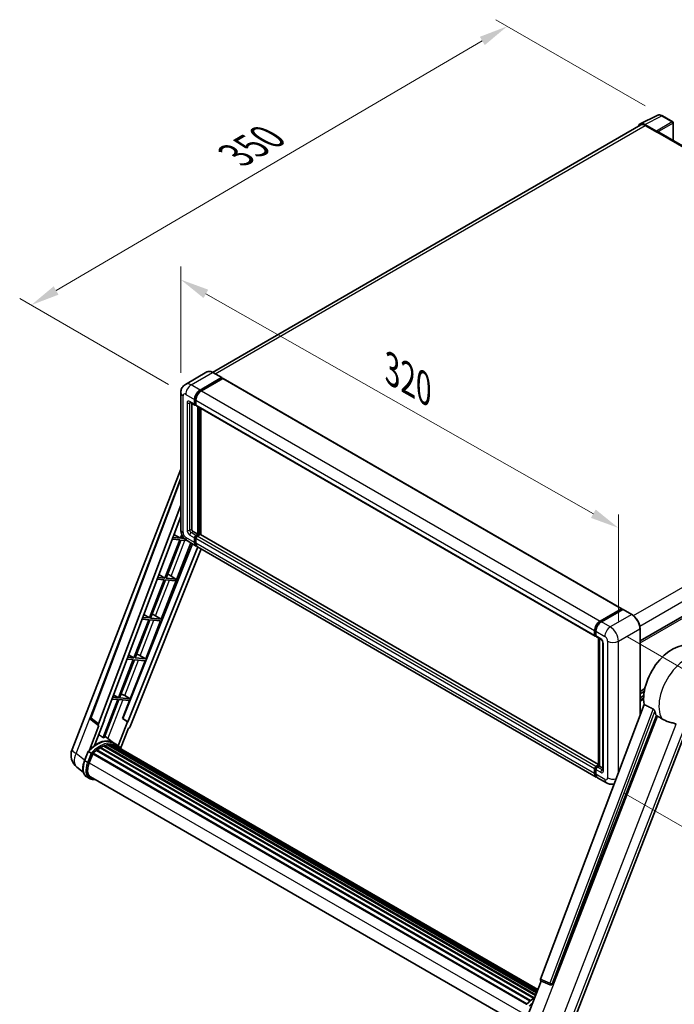
# Model space of a CAD drawing. Units: millimetres. Extents: x 0 to 11214, y 0 to 1686.
# Drawn here: x 1040 to 1380, y 272 to 783 of the extents above; entities that cross this region are included whole.
import ezdxf

# ---------------------------------------------------------------- set-up
doc = ezdxf.new("R2010")
doc.units = ezdxf.units.MM
doc.header["$LTSCALE"] = 6
doc.layers.get('Defpoints').update_dxf_attribs({"lineweight": 25})
for name, color, linetype, lineweight in [('Dimension (ISO)', 7, 'Continuous', 18), ('Visible (ISO)', 7, 'Continuous', 35), ('Visible Narrow (ISO)', 7, 'Continuous', 25)]:
    doc.layers.add(name, color=color, linetype=linetype, lineweight=lineweight)
doc.styles.add('Note Text (TK)', font='txt')
doc.dimstyles.new('Default - Method 1b (TK)', dxfattribs={"dimscale": 6, "dimtxt": 2.5, "dimasz": 2.5, "dimexe": 1, "dimexo": 1.5, "dimgap": 1, "dimtad": 1, "dimtoh": 1, "dimrnd": 1e-08, "dimdsep": 46, "dimtxsty": 'Note Text (TK)', "dimcen": 0.09, "dimdle": 5, "dimclrd": 100, "dimclre": 100, "dimclrt": 7, "dimadec": 1, "dimazin": 1, "dimtfac": 1, "dimtmove": 0, "dimatfit": 3, "dimfxl": 1, "dimtolj": 1, "dimlwd": -1, "dimlwe": -1, "dimarcsym": 0})

# ---------------------------------------------------------------- blocks, each defined once
blk = doc.blocks.new('*D27')
at = {"layer": 'Defpoints', "color": 0}
for p in [(1123.26, 589.45), (1350.7, 519.23), (1350.7, 460.44)]:
    blk.add_point(p, dxfattribs=at)
at = {"layer": 'Dimension (ISO)', "color": 100}
for p, q in [((1123.26, 599.79), (1123.26, 655.13)), ((1136.3, 640.83), (1337.66, 526.63)), ((1350.7, 470.79), (1350.7, 526.13))]:
    blk.add_line(p, q, dxfattribs=at)
for points in [[(1137.54, 643.01), (1135.07, 638.66), (1123.26, 648.23)], [(1338.89, 528.8), (1336.42, 524.45), (1350.7, 519.23)]]:
    blk.add_solid(points, dxfattribs=at)
at = {"layer": 'Dimension (ISO)', "color": 7, "insert": (1230.29, 603.05), "char_height": 15, "attachment_point": 4, "rotation": 330.4382, "style": 'Note Text (TK)'}
blk.add_mtext('\\A1;{\\Q-29.562;\\W0.820;\\H0.816x; \\fＭＳ Ｐゴシック|b0|i0;\\H15.0000;320}', dxfattribs=at)
blk = doc.blocks.new('*D28')
at = {"layer": 'Defpoints', "color": 0}
for p in [(1292.91, 779.82), (1373.52, 733.27), (1125.84, 588.63)]:
    blk.add_point(p, dxfattribs=at)
at = {"layer": 'Dimension (ISO)', "color": 100}
for p, q in [((1364.55, 738.45), (1286.93, 783.27)), ((1058.47, 642.58), (1279.97, 772.24)), ((1116.87, 593.81), (1039.55, 638.45))]:
    blk.add_line(p, q, dxfattribs=at)
for points in [[(1278.7, 774.39), (1281.23, 770.08), (1292.91, 779.82)], [(1057.21, 644.74), (1059.74, 640.42), (1045.53, 635)]]:
    blk.add_solid(points, dxfattribs=at)
at = {"layer": 'Dimension (ISO)', "color": 7, "insert": (1149.17, 711.31), "char_height": 15, "attachment_point": 4, "rotation": 30.344, "style": 'Note Text (TK)'}
blk.add_mtext('\\A1;{\\Q-29.656;\\W0.819;\\H0.816x; \\fＭＳ Ｐゴシック|b0|i0;\\H15.0000;350}', dxfattribs=at)
blk = doc.blocks.new('*D29')
at = {"layer": 'Defpoints', "color": 0}
for p in [(1346.46, 467.79), (1344.46, 386.76), (1425.07, 340.22)]:
    blk.add_point(p, dxfattribs=at)
at = {"layer": 'Dimension (ISO)', "color": 100}
for p, q in [((1355.34, 462.66), (1432.99, 417.83)), ((1426.7, 406.25), (1425.44, 355.21)), ((1353.34, 381.63), (1430.99, 336.8))]:
    blk.add_line(p, q, dxfattribs=at)
for points in [[(1424.2, 406.31), (1429.2, 406.19), (1427.07, 421.25)], [(1422.94, 355.27), (1427.94, 355.15), (1425.07, 340.22)]]:
    blk.add_solid(points, dxfattribs=at)
at = {"layer": 'Dimension (ISO)', "color": 7, "insert": (1412.21, 366.22), "char_height": 15, "attachment_point": 4, "rotation": 88.5861, "style": 'Note Text (TK)'}
blk.add_mtext('\\A1;{\\Q28.586;\\W0.828;\\H0.816x; \\fＭＳ Ｐゴシック|b0|i0;\\H15.0000;99}', dxfattribs=at)

msp = doc.modelspace()

# ---------------------------------------------------------------- linework, layer by layer
at = {"layer": 'Visible (ISO)'}
for p, q in [((1362.079, 729.1604), (1370.8786, 733.5552)), ((1378.9404, 730.146), (1373.5211, 733.2748)), ((1362.418, 728.5761), (1139.7986, 600.0467)), ((1370.5019, 725.3933), (1364.4891, 728.8648)), ((1364.668, 728.3532), (1371.032, 724.679)), ((1379.1904, 720.476), (1379.1904, 729.713)), ((1370.8552, 724.7811), (1370.8552, 724.7813)), ((1576.2223, 606.7196), (1371.782, 724.7533)), ((1136.8081, 600.2563), (1125.6711, 593.8264)), ((1144.5292, 597.3179), (1139.9331, 599.9715)), ((1133.2673, 590.8756), (1144.4042, 597.3055)), ((1133.2673, 590.6307), (1144.581, 597.1626)), ((1145.076, 596.8769), (1133.9744, 590.4674)), ((1144.581, 597.2035), (1144.581, 597.1626)), ((1144.581, 597.1626), (1145.076, 596.8769)), ((1145.226, 596.8917), (1352.4083, 477.275)), ((1123.2569, 589.4468), (1123.2569, 518.4116)), ((1361.9128, 460.5496), (1585.5657, 589.6756)), ((1128.1711, 584.4982), (1130.646, 583.0694)), ((1129.0247, 584.0054), (1129.0247, 518.6157)), ((1130.4389, 583.5272), (1130.4389, 585.9766)), ((1130.651, 583.6496), (1130.651, 586.0991)), ((1131.146, 583.1271), (1130.796, 583.3292)), ((1131.146, 585.5684), (1131.146, 583.1189)), ((1131.3531, 582.6611), (1338.5354, 463.0444)), ((1132.2067, 515.9621), (1132.2067, 582.1683)), ((1132.4188, 515.8396), (1132.4188, 582.0459)), ((1133.6209, 515.7369), (1133.6209, 581.3518)), ((1066.7523, 404.1912), (1123.2569, 549.8233)), ((1076.3823, 420.7187), (1123.2569, 545.1125)), ((1080.4359, 417.4999), (1123.2569, 531.1365)), ((1083.4456, 419.6068), (1123.2569, 525.2565)), ((1129.7318, 517.3909), (1132.2067, 515.9621)), ((1122.7081, 513.0029), (1115.0183, 493.1837)), ((1115.6307, 493.129), (1123.3205, 512.9482)), ((1118.772, 513.3545), (1122.7081, 513.0029)), ((1123.0616, 513.9142), (1119.1157, 514.2666)), ((1119.7323, 515.903), (1123.0616, 513.9142)), ((1123.8035, 515.8263), (1123.0616, 513.9142)), ((1123.3205, 512.9482), (1126.3843, 512.6746)), ((1123.674, 513.8595), (1124.1573, 515.1051)), ((1125.1519, 513.7275), (1123.674, 513.8595)), ((1126.6711, 512.498), (1131.2673, 509.8443)), ((1130.4389, 511.6755), (1130.4389, 514.1249)), ((1130.651, 511.7979), (1130.651, 514.2474)), ((1131.146, 515.3497), (1132.2067, 515.9621)), ((1131.146, 515.1047), (1132.4188, 515.8396)), ((1131.146, 513.7167), (1131.146, 511.2672)), ((1133.338, 515.7988), (1131.8531, 514.9414)), ((1132.9138, 515.5538), (1132.4188, 515.8396)), ((1340.4117, 396.3462), (1133.488, 515.8136)), ((1129.4107, 510.9163), (1093.2103, 420.2312)), ((1132.0434, 509.3963), (1095.7614, 418.5068)), ((1133.8476, 508.3546), (1096.9893, 416.0214)), ((1113.0987, 471.9062), (1128.4497, 511.4711)), ((1339.1567, 389.8194), (1131.9744, 509.4361)), ((1114.6647, 492.2724), (1106.975, 472.4532)), ((1107.5873, 472.3985), (1115.2771, 492.2177)), ((1110.9527, 492.604), (1114.6647, 492.2724)), ((1115.0183, 493.1837), (1111.2964, 493.5161)), ((1111.878, 495.0596), (1115.0183, 493.1837)), ((1115.2771, 492.2177), (1120.3866, 491.7614)), ((1120.7402, 492.6726), (1115.6307, 493.129)), ((1117.1642, 494.8365), (1120.7402, 492.6726)), ((1120.3866, 491.7614), (1120.7402, 492.6726)), ((1341.1567, 470.8506), (1352.2583, 477.2601)), ((1341.2085, 470.516), (1352.5222, 477.048)), ((1353.0007, 476.8723), (1341.8638, 470.4424)), ((1352.4704, 477.1377), (1352.4704, 477.0181)), ((1352.6472, 477.0356), (1352.9654, 476.8519)), ((1357.7219, 474.2311), (1353.1257, 476.8847)), ((1106.6214, 471.5419), (1098.9316, 451.7227)), ((1099.544, 451.668), (1107.2338, 471.4872)), ((1103.1334, 471.8535), (1106.6214, 471.5419)), ((1106.975, 472.4532), (1103.4771, 472.7656)), ((1104.0237, 474.2162), (1106.975, 472.4532)), ((1105.0553, 451.1757), (1112.7451, 470.995)), ((1107.2338, 471.4872), (1112.7451, 470.995)), ((1113.0987, 471.9062), (1107.5873, 472.3985)), ((1110.1949, 473.557), (1113.0987, 471.9062)), ((1338.3283, 463.5022), (1338.3283, 465.9516)), ((1338.644, 463.6246), (1338.644, 466.0741)), ((1339.0354, 465.5434), (1339.0354, 463.0939)), ((1361.9128, 421.9314), (1361.9128, 466.9723)), ((1338.8622, 463.2021), (1339.0354, 463.1021)), ((1339.2425, 462.6361), (1341.7174, 461.2073)), ((1340.4117, 395.7548), (1340.4117, 461.9611)), ((1340.8032, 461.7351), (1340.8032, 395.5288)), ((1342.6316, 459.6238), (1342.6316, 393.4876)), ((1098.5781, 450.8114), (1090.8883, 430.9921)), ((1091.5006, 430.9375), (1099.1904, 450.7567)), ((1095.3141, 451.1029), (1098.5781, 450.8114)), ((1098.9316, 451.7227), (1095.6578, 452.0151)), ((1096.1694, 453.3727), (1098.9316, 451.7227)), ((1097.012, 430.4452), (1104.7018, 450.2645)), ((1099.1904, 450.7567), (1104.7018, 450.2645)), ((1105.0553, 451.1757), (1099.544, 451.668)), ((1102.1515, 452.8265), (1105.0553, 451.1757)), ((1361.9128, 434.2876), (1364.4122, 435.7307)), ((1090.5347, 430.0809), (1082.8623, 410.3063)), ((1083.4746, 410.2516), (1091.1471, 430.0262)), ((1087.4948, 430.3524), (1090.5347, 430.0809)), ((1090.8883, 430.9921), (1087.8385, 431.2645)), ((1088.3151, 432.5293), (1090.8883, 430.9921)), ((1091.1471, 430.0262), (1096.6584, 429.534)), ((1097.012, 430.4452), (1091.5006, 430.9375)), ((1094.1082, 432.096), (1097.012, 430.4452)), ((1361.9128, 433.0279), (1364.1291, 434.3074)), ((1361.9128, 431.0473), (1363.8567, 432.1696)), ((1093.0544, 420.2451), (1096.6584, 429.534)), ((1364.0203, 427.5243), (1310.2456, 284.8192)), ((1080.5151, 416.6228), (1076.7055, 419.5757)), ((1078.4334, 406.281), (1083.5984, 419.5931)), ((1083.5984, 419.5931), (1083.4456, 419.6068)), ((1083.4762, 419.688), (1083.5984, 419.5931)), ((1095.6085, 418.5204), (1093.0544, 420.2451)), ((1093.2103, 420.2312), (1093.0544, 420.2451)), ((1095.7614, 418.5068), (1093.2103, 420.2312)), ((1316.3864, 282.3723), (1370.4475, 421.7068)), ((1080.7114, 416.5512), (1075.7774, 403.8346)), ((1080.7114, 416.5512), (1080.6993, 416.5522)), ((1095.6085, 418.5204), (1090.7815, 406.0794)), ((1091.9565, 404.7089), (1096.0207, 415.1838)), ((1095.7614, 418.5068), (1095.6085, 418.5204)), ((1096.0328, 415.1827), (1096.0207, 415.1838)), ((1326.102, 259.5856), (1387.3265, 417.3828)), ((1088.2995, 407.6518), (1083.7534, 410.9702)), ((1081.3402, 404.9088), (1306.5677, 274.8736)), ((1081.5748, 405.2281), (1306.9441, 275.111)), ((1081.9123, 405.24), (1081.7797, 405.3165)), ((1083.2793, 405.8972), (1307.6139, 276.3775)), ((1083.5419, 406.165), (1307.7468, 276.7202)), ((1083.8992, 406.1317), (1083.6976, 406.2481)), ((1085.1388, 406.4757), (1308.1376, 277.7273)), ((1085.4491, 406.6761), (1308.2579, 278.0374)), ((1085.8176, 406.5893), (1085.5531, 406.742)), ((1086.8217, 406.6503), (1308.5009, 278.6638)), ((1087.2387, 406.7457), (1308.6075, 278.9384)), ((1087.609, 406.5988), (1087.2897, 406.7832)), ((1089.7979, 406.7876), (1088.3837, 407.6041)), ((1088.444, 406.3192), (1308.6928, 279.1584)), ((1088.8562, 406.3718), (1308.785, 279.3959)), ((1073.2215, 398.3306), (1075.0866, 403.1375)), ((1076.6854, 402.231), (1075.2712, 403.0475)), ((1075.6392, 397.1127), (1077.4903, 401.8837)), ((1077.5125, 401.9432), (1302.9022, 271.8143)), ((1077.7004, 402.2024), (1303.1323, 272.0492)), ((1079.3867, 403.5371), (1304.6732, 273.4678)), ((1079.6077, 403.8937), (1305.0199, 273.7519)), ((1079.9171, 403.9412), (1079.8575, 403.9756)), ((1072.6008, 392.4202), (1069.3058, 394.9774)), ((1338.3283, 391.6505), (1338.3283, 394.0999)), ((1338.644, 391.7729), (1338.644, 394.2224)), ((1339.0354, 395.3247), (1340.4117, 396.1193)), ((1339.0872, 394.9901), (1340.4117, 395.7548)), ((1340.8032, 395.5288), (1339.7425, 394.9164)), ((1340.485, 395.7125), (1340.4117, 395.7548)), ((1340.485, 395.7125), (1340.8032, 395.5288)), ((1340.8032, 395.5288), (1342.6316, 394.4732)), ((1075.8071, 389.0741), (1074.3928, 389.8906)), ((1076.3071, 389.9402), (1300.4166, 260.5504)), ((1339.0354, 393.6917), (1339.0354, 391.2422)), ((1344.46, 386.7575), (1339.8638, 389.4111)), ((1077.2574, 388.6249), (1078.8282, 388.4846)), ((1303.4393, 265.6181), (1310.5133, 283.8504)), ((1310.3998, 283.8982), (1315.2247, 281.8649)), ((1315.5241, 281.7904), (1315.5551, 281.7876))]:
    msp.add_line(p, q, dxfattribs=at)
for centre, radius, start, end in [((1378.6904, 729.713), 0.5, 0, 60), ((1077.3181, 420.3661), 1, 159.352378, 232.219433), ((1074.2106, 401.2974), 8, 158.793977, 232.185752), ((1315.6131, 282.7864), 1, 247.148911, 264.896091)]:
    msp.add_arc(centre, radius, start, end, dxfattribs=at)
for centre, major_axis, ratio, start_param, end_param in [((1364.4934, 724.7773), (-2.503, 4.3354), 0.5766475, 5.49839613, 6.80992005), ((1364.668, 724.679), (-2.25, 3.8971), 0.57735027, 5.49778714, 6.28318531), ((1370.5014, 724.9851), (0.25, -0.433), 0.5780539, 0.78600715, 2.3555855), ((1371.032, 723.4543), (0.75, 1.299), 0.57735027, 0, 0.78539816), ((1144.4042, 597.1014), (0.125, 0.2165), 0.57735027, 5.49778714, 7.06858347), ((1145.076, 596.6319), (0.15, 0.2598), 0.57735027, 0, 0.78539816), ((1133.2673, 587.6096), (2, 3.4641), 0.57735027, 0.78539816, 2.35619449), ((1133.2673, 587.6096), (1.85, 3.2043), 0.57735027, 0.78539816, 2.35619449), ((1133.9744, 587.2014), (-2, -3.4641), 0.57735027, 3.92699082, 5.49778714), ((1131.146, 583.9354), (-0.5, -0.866), 0.57735027, 5.49778714, 7.06858347), ((1131.146, 583.9354), (-0.35, -0.6062), 0.57735027, 5.49778714, 6.28318531), ((1131.8531, 583.5272), (-0.5, -0.866), 0.57735027, 5.49778714, 6.28318531), ((1129.7318, 518.2074), (0.5, -0.866), 0.57735027, 3.92699082, 5.49778714), ((1131.146, 514.5332), (0.5, 0.866), 0.57735027, 0.78539816, 2.35619449), ((1133.2673, 513.3084), (-2, -3.4641), 0.57735027, 5.49778714, 6.46089591), ((1131.146, 514.5332), (0.35, 0.6062), 0.57735027, 0.78539816, 2.35619449), ((1133.2673, 513.3084), (-1.85, -3.2043), 0.57735027, 5.49778714, 6.25355893), ((1131.8531, 514.1249), (-0.5, -0.866), 0.57735027, 3.92699082, 5.49778714), ((1133.338, 515.5538), (0.15, 0.2598), 0.57735027, 0, 0.78539816), ((1133.9744, 512.9002), (-2, -3.4641), 0.57735027, 5.49778714, 6.28318531), ((1116.0424, 494.3576), (-3.7082, 1.5009), 0.22135844, 4.49565552, 4.70044469), ((1352.2583, 477.0152), (0.15, 0.2598), 0.57735027, 5.49778714, 7.06858347), ((1352.6472, 476.8315), (-0.125, 0.2165), 0.57735027, 5.49778714, 6.28318531), ((1353.0007, 476.6682), (0.125, 0.2165), 0.57735027, 0, 0.78539816), ((1107.999, 473.6271), (-3.7082, 1.5009), 0.22135844, 4.17094547, 4.70044469), ((1341.1567, 467.5846), (2, 3.4641), 0.57735027, 0.78539816, 2.35619449), ((1341.8638, 467.1764), (-2, -3.4641), 0.57735027, 3.92699082, 5.49778714), ((1339.0354, 463.9104), (-0.5, -0.866), 0.57735027, 5.49778714, 7.06858347), ((1339.7425, 463.5022), (-0.5, -0.866), 0.57735027, 5.49778714, 6.28318531), ((1378.6334, 439.0073), (10.5, 18.1865), 0.57735027, 6.22128195, 8.81798228), ((1099.9557, 452.8966), (-3.7082, 1.5009), 0.22135844, 4.17094547, 4.70044469), ((1091.9124, 432.1661), (-3.7082, 1.5009), 0.22135844, 4.17094547, 4.70044469), ((1383.5831, 436.1495), (-10.1938, -17.6562), 0.57735027, 5.75442515, 5.9224706), ((1081.0588, 417.4665), (0.5076, 0.8682), 0.57511278, 1.85878508, 3.40602546), ((1096.3831, 416.0978), (-0.496, -0.8706), 0.5794272, 0.25896112, 1.80620149), ((1079.5201, 393.0685), (8.51, 14.7398), 0.57735027, 6.26270748, 7.15900501), ((1077.0453, 394.4973), (8.6631, 15.0049), 0.57735027, 0.23293737, 0.29066141), ((1081.6414, 391.8437), (8.11, 14.0469), 0.57735027, 0.80901314, 0.93631611), ((1081.6414, 404.924), (0.215, 0.3724), 0.57735027, 5.96970899, 8.16745795), ((1081.6414, 391.8437), (8.11, 14.0469), 0.57735027, 0.63448022, 0.76178318), ((1083.6085, 405.861), (0.215, 0.3724), 0.57735027, 5.79517606, 7.99292503), ((1081.2879, 392.0478), (-8.01, -13.8737), 0.57735027, 3.70981256, 3.72614304), ((1081.6414, 391.8437), (8.11, 14.0469), 0.57735027, 0.45994729, 0.58725026), ((1085.5158, 406.372), (0.215, 0.3724), 0.57735027, 5.62064314, 7.8183921), ((1081.2879, 392.0478), (8.01, 13.8737), 0.57735027, 0.38320674, 0.40101607), ((1081.6414, 391.8437), (8.11, 14.0469), 0.57735027, 0.28541437, 0.41271733), ((1087.3054, 406.4416), (0.215, 0.3724), 0.57735027, 5.44611021, 7.64385918), ((1081.2879, 392.0478), (8.01, 13.8737), 0.57735027, 0.10162364, 0.19890831), ((1081.6414, 391.8437), (8.11, 14.0469), 0.57735027, 0.11088144, 0.23818441), ((1088.5693, 406.2718), (-0.115, -0.1992), 0.57735027, 4.28545597, 4.80683403), ((1088.9229, 406.0677), (0.215, 0.3724), 0.57735027, 5.2767591, 7.46932625), ((1088.5693, 406.2718), (-0.215, -0.3724), 0.57735027, 2.13516645, 2.17629708), ((1081.6414, 391.8437), (8.11, 14.0469), 0.57735027, 6.22138854, 6.34498207), ((1081.2879, 392.0478), (8.11, 14.0469), 0.57735027, 6.22138854, 6.26138621), ((1090.3191, 405.2616), (0.215, 0.3724), 0.57735027, 5.2767591, 7.28961151), ((1089.9655, 405.4657), (-0.215, -0.3724), 0.57735027, 2.13516645, 2.17629708), ((1077.7671, 401.8983), (0.215, 0.3724), 0.57735027, 0.03558953, 1.92985062), ((1081.6414, 391.8437), (8.11, 14.0469), 0.57735027, 0.98354607, 1.11084903), ((1079.6744, 403.5896), (0.215, 0.3724), 0.57735027, 6.14424191, 8.34199088), ((1080.6606, 396.6642), (-4.1, -7.1014), 0.57735027, 4.97418837, 6.50449975), ((1339.0354, 394.5082), (0.5, 0.866), 0.57735027, 0.78539816, 2.35619449), ((1339.7425, 394.0999), (-0.5, -0.866), 0.57735027, 3.92699082, 5.49778714), ((1080.3071, 396.8684), (-4, -6.9282), 0.57735027, 6.038569, 6.28318531), ((1080.3071, 396.8684), (-4.1, -7.1014), 0.57735027, 0.04312964, 0.22131444), ((1341.1567, 393.2835), (-2, -3.4641), 0.57735027, 5.49778714, 6.46089591), ((1341.8638, 392.8752), (-2, -3.4641), 0.57735027, 5.49778714, 6.28318531), ((1310.8685, 284.7858), (-0.5076, -0.8682), 0.57511278, 5.00037773, 6.35839815), ((1315.6257, 282.7853), (-0.0268, -1.0002), 0.83822063, 6.23097823, 7.45089515)]:
    msp.add_ellipse(centre, major_axis=major_axis, ratio=ratio, start_param=start_param, end_param=end_param, dxfattribs=at)
for points, knots in [([(1373.5211, 733.2748), (1373.3432, 733.3775), (1373.1632, 733.4661), (1372.8013, 733.6118), (1372.6194, 733.6691), (1372.2564, 733.749), (1372.0752, 733.7716), (1371.7175, 733.7785), (1371.5409, 733.7627), (1371.1989, 733.6898), (1371.0337, 733.6326), (1370.8786, 733.5552)], [-0.784789176, -0.784789176, -0.784789176, -0.784789176, -0.634804167, -0.634804167, -0.484819157, -0.484819157, -0.334834148, -0.334834148, -0.184849139, -0.184849139, -0.03486413, -0.03486413, -0.03486413, -0.03486413]), ([(1139.9331, 599.9715), (1139.7103, 600.1001), (1139.4865, 600.2091), (1139.041, 600.3849), (1138.8194, 600.4516), (1138.383, 600.5398), (1138.1682, 600.5613), (1137.7507, 600.5567), (1137.5481, 600.5306), (1137.1618, 600.4295), (1136.9782, 600.3546), (1136.8081, 600.2563)], [0, 0, 0, 0, 0.157079633, 0.157079633, 0.314159265, 0.314159265, 0.471238898, 0.471238898, 0.628318531, 0.628318531, 0.785398163, 0.785398163, 0.785398163, 0.785398163]), ([(1123.2569, 589.4468), (1123.2569, 589.7136), (1123.2748, 589.9916), (1123.3612, 590.5715), (1123.4297, 590.8737), (1123.6391, 591.4969), (1123.7803, 591.8182), (1124.158, 592.456), (1124.3952, 592.7722), (1124.9684, 593.3523), (1125.3046, 593.6148), (1125.6711, 593.8264)], [4.71238898, 4.71238898, 4.71238898, 4.71238898, 4.869468613, 4.869468613, 5.026548246, 5.026548246, 5.183627878, 5.183627878, 5.340707511, 5.340707511, 5.497787144, 5.497787144, 5.497787144, 5.497787144]), ([(1128.0312, 584.5573), (1128.0312, 584.5573), (1128.0328, 584.5571), (1128.0434, 584.555), (1128.0597, 584.5508), (1128.1062, 584.5325), (1128.1363, 584.5183), (1128.1711, 584.4982)], [5.902696792, 5.902696792, 5.902696792, 5.902696792, 5.969026042, 5.969026042, 6.126105675, 6.126105675, 6.283185307, 6.283185307, 6.283185307, 6.283185307]), ([(1126.6711, 512.498), (1126.2089, 512.7648), (1125.8191, 513.0704), (1125.1314, 513.7255), (1124.8339, 514.0762), (1124.3107, 514.8172), (1124.0852, 515.2077), (1123.7051, 516.0314), (1123.5501, 516.4643), (1123.3267, 517.3874), (1123.2569, 517.8778), (1123.2569, 518.4116)], [3.14159265, 3.14159265, 3.14159265, 3.14159265, 3.45575192, 3.45575192, 3.76991118, 3.76991118, 4.08407045, 4.08407045, 4.39822972, 4.39822972, 4.71238898, 4.71238898, 4.71238898, 4.71238898]), ([(1361.9128, 466.9723), (1361.9128, 467.4866), (1361.8425, 468.0362), (1361.5711, 469.1573), (1361.37, 469.7287), (1360.8566, 470.8411), (1360.5443, 471.3819), (1359.8377, 472.3827), (1359.4434, 472.8426), (1358.6082, 473.6382), (1358.1674, 473.9739), (1357.7219, 474.2311)], [1.57079633, 1.57079633, 1.57079633, 1.57079633, 1.88495559, 1.88495559, 2.19911486, 2.19911486, 2.51327412, 2.51327412, 2.82743339, 2.82743339, 3.14159265, 3.14159265, 3.14159265, 3.14159265]), ([(1338.644, 466.0741), (1338.644, 466.3918), (1338.6873, 466.7292), (1338.8534, 467.4155), (1338.9763, 467.7643), (1339.2895, 468.4429), (1339.4798, 468.7726), (1339.9109, 469.3831), (1340.1516, 469.6639), (1340.6629, 470.1509), (1340.9334, 470.3572), (1341.2085, 470.516)], [3.14159265, 3.14159265, 3.14159265, 3.14159265, 3.45575192, 3.45575192, 3.76991118, 3.76991118, 4.08407045, 4.08407045, 4.39822972, 4.39822972, 4.71238898, 4.71238898, 4.71238898, 4.71238898]), ([(1338.8622, 463.2021), (1338.8307, 463.2203), (1338.8019, 463.2427), (1338.7519, 463.2933), (1338.7308, 463.3213), (1338.6963, 463.3796), (1338.6828, 463.4099), (1338.6623, 463.471), (1338.6552, 463.5018), (1338.646, 463.5633), (1338.644, 463.5941), (1338.644, 463.6246)], [2.35619449, 2.35619449, 2.35619449, 2.35619449, 2.513274123, 2.513274123, 2.670353756, 2.670353756, 2.827433388, 2.827433388, 2.984513021, 2.984513021, 3.141592654, 3.141592654, 3.141592654, 3.141592654]), ([(1341.7174, 461.2073), (1341.7631, 461.1808), (1341.8168, 461.1441), (1341.9353, 461.047), (1342.0006, 460.985), (1342.1339, 460.8375), (1342.2018, 460.7506), (1342.3291, 460.5607), (1342.3883, 460.4572), (1342.4886, 460.248), (1342.5298, 460.1423), (1342.59, 459.9458), (1342.6098, 459.8545), (1342.6284, 459.7178), (1342.6316, 459.6668), (1342.6316, 459.6238)], [3.14159265, 3.14159265, 3.14159265, 3.14159265, 3.34831632, 3.34831632, 3.57177779, 3.57177779, 3.8108324, 3.8108324, 4.05880671, 4.05880671, 4.30647121, 4.30647121, 4.54413512, 4.54413512, 4.71238898, 4.71238898, 4.71238898, 4.71238898]), ([(1368.7196, 425.1926), (1368.7618, 425.1717), (1368.8052, 425.1454), (1368.8969, 425.08), (1368.9451, 425.0397), (1369.0842, 424.9077), (1369.1696, 424.8046), (1369.346, 424.5584), (1369.4365, 424.3968), (1369.5655, 424.1112), (1369.6097, 423.9853), (1369.6391, 423.8736)], [0.3759847, 0.3759847, 0.3759847, 0.3759847, 0.392440242, 0.392440242, 0.410914798, 0.410914798, 0.44786391, 0.44786391, 0.504486619, 0.504486619, 0.552148681, 0.552148681, 0.552148681, 0.552148681]), ([(1370.989, 421.4474), (1371.6826, 421.1151), (1372.4532, 420.6578), (1373.2268, 420.1381), (1373.2301, 420.1358), (1373.2334, 420.1336)], [2.57632281, 2.57632281, 2.57632281, 2.57632281, 2.843099825, 2.843099825, 2.844244962, 2.844244962, 2.844244962, 2.844244962]), ([(1373.2334, 420.1336), (1373.7064, 419.8156), (1374.2123, 419.5343), (1375.5924, 418.8859), (1376.4749, 418.5866), (1378.0777, 418.129), (1378.7938, 417.9606), (1379.7224, 417.6977), (1379.9996, 417.6109), (1380.4333, 417.45), (1380.6001, 417.3798), (1380.7523, 417.3063)], [-8.358650844, -8.358650844, -8.358650844, -8.358650844, -8.190003506, -8.190003506, -7.917688575, -7.917688575, -7.676295197, -7.676295197, -7.560988477, -7.560988477, -7.477759094, -7.477759094, -7.477759094, -7.477759094]), ([(1075.0869, 403.138), (1075.9503, 404.0445), (1076.8568, 404.8592), (1078.7105, 406.261), (1079.6577, 406.8482), (1081.5464, 407.7615), (1082.488, 408.0876), (1084.3202, 408.4541), (1085.2111, 408.4942), (1086.8905, 408.2732), (1087.6786, 408.0112), (1088.3837, 407.6041)], [3.80031014, 3.80031014, 3.80031014, 3.80031014, 4.03508579, 4.03508579, 4.26986143, 4.26986143, 4.50463708, 4.50463708, 4.73941272, 4.73941272, 4.97418837, 4.97418837, 4.97418837, 4.97418837]), ([(1092.082, 404.5094), (1091.9942, 404.6539), (1091.9024, 404.7941), (1091.5331, 405.3176), (1091.2272, 405.6692), (1090.5553, 406.2912), (1090.1894, 406.5616), (1089.7979, 406.7876)], [1.002589852, 1.002589852, 1.002589852, 1.002589852, 1.048275672, 1.048275672, 1.178636306, 1.178636306, 1.308996939, 1.308996939, 1.308996939, 1.308996939]), ([(1075.0866, 403.1375), (1075.0873, 403.1392), (1075.0907, 403.1393), (1075.1085, 403.1342), (1075.1299, 403.1246), (1075.1899, 403.0935), (1075.2275, 403.0728), (1075.2712, 403.0475)], [0.0329013276, 0.0329013276, 0.0329013276, 0.0329013276, 0.0430502261, 0.0430502261, 0.0621538264, 0.0621538264, 0.0807455701, 0.0807455701, 0.0807455701, 0.0807455701]), ([(1077.2846, 401.8435), (1077.2841, 401.8439), (1077.2836, 401.8443), (1077.2652, 401.8581), (1077.2446, 401.8731), (1077.1987, 401.9056), (1077.1735, 401.923), (1077.0985, 401.9739), (1077.0453, 402.009), (1076.9365, 402.0788), (1076.8822, 402.1129), (1076.778, 402.1766), (1076.7291, 402.2058), (1076.6854, 402.231)], [-0.0809227639, -0.0809227639, -0.0809227639, -0.0809227639, -0.0805886357, -0.0805886357, -0.0691479127, -0.0691479127, -0.0577655589, -0.0577655589, -0.0376220805, -0.0376220805, -0.0185556094, -0.0185556094, 0, 0, 0, 0]), ([(1074.3928, 389.8906), (1073.9565, 390.1425), (1073.5792, 390.4944), (1072.978, 391.3496), (1072.7531, 391.852), (1072.4555, 392.9626), (1072.3824, 393.5713), (1072.3824, 394.8582), (1072.4556, 395.5365), (1072.7392, 396.9225), (1072.9497, 397.6301), (1073.2215, 398.3306)], [1.83259571, 1.83259571, 1.83259571, 1.83259571, 2.0943951, 2.0943951, 2.35619449, 2.35619449, 2.61799388, 2.61799388, 2.87979327, 2.87979327, 3.14159265, 3.14159265, 3.14159265, 3.14159265]), ([(1338.644, 394.2224), (1338.644, 394.2836), (1338.6521, 394.3442), (1338.681, 394.4633), (1338.7017, 394.5219), (1338.7538, 394.6346), (1338.7851, 394.6889), (1338.8567, 394.7903), (1338.897, 394.8376), (1338.9858, 394.9221), (1339.0342, 394.9595), (1339.0872, 394.9901)], [3.14159265, 3.14159265, 3.14159265, 3.14159265, 3.45575192, 3.45575192, 3.76991118, 3.76991118, 4.08407045, 4.08407045, 4.39822972, 4.39822972, 4.71238898, 4.71238898, 4.71238898, 4.71238898]), ([(1075.8071, 389.0741), (1075.8943, 389.0237), (1075.9839, 388.9773), (1076.1671, 388.8926), (1076.2607, 388.8543), (1076.4516, 388.786), (1076.5489, 388.756), (1076.7465, 388.7043), (1076.8469, 388.6827), (1077.0502, 388.6476), (1077.1532, 388.6342), (1077.2574, 388.6249)], [4.450589593, 4.450589593, 4.450589593, 4.450589593, 4.50294947, 4.50294947, 4.555309348, 4.555309348, 4.607669225, 4.607669225, 4.660029103, 4.660029103, 4.71238898, 4.71238898, 4.71238898, 4.71238898]), ([(1339.23, 390.1641), (1339.2137, 390.1792), (1339.1977, 390.1946), (1339.0918, 390.3018), (1339.0124, 390.4059), (1338.8771, 390.6345), (1338.821, 390.7591), (1338.7318, 391.0245), (1338.6987, 391.1654), (1338.6548, 391.4602), (1338.644, 391.6141), (1338.644, 391.7729)], [2.486038708, 2.486038708, 2.486038708, 2.486038708, 2.513274123, 2.513274123, 2.670353756, 2.670353756, 2.827433388, 2.827433388, 2.984513021, 2.984513021, 3.141592654, 3.141592654, 3.141592654, 3.141592654]), ([(1342.6316, 393.4876), (1342.6316, 393.4474), (1342.6288, 393.4142), (1342.6214, 393.3648), (1342.6169, 393.3486), (1342.6134, 393.3383), (1342.6128, 393.3369), (1342.6128, 393.3369)], [4.71238898, 4.71238898, 4.71238898, 4.71238898, 4.869468613, 4.869468613, 5.026548246, 5.026548246, 5.092877496, 5.092877496, 5.092877496, 5.092877496]), ([(1348.4586, 386.2271), (1348.4069, 386.2117), (1348.3552, 386.1973), (1347.9091, 386.0806), (1347.5166, 386.0332), (1346.7755, 386.0251), (1346.4266, 386.0634), (1345.7822, 386.1937), (1345.4862, 386.2854), (1344.9408, 386.5006), (1344.6911, 386.624), (1344.46, 386.7575)], [5.634287894, 5.634287894, 5.634287894, 5.634287894, 5.654866776, 5.654866776, 5.811946409, 5.811946409, 5.969026042, 5.969026042, 6.126105675, 6.126105675, 6.283185307, 6.283185307, 6.283185307, 6.283185307]), ([(1302.7753, 271.6821), (1303.6387, 272.5885), (1304.5452, 273.4032), (1306.0345, 274.5295), (1306.6045, 274.9131), (1307.1767, 275.2509)], [0.658717486, 0.658717486, 0.658717486, 0.658717486, 0.893493132, 0.893493132, 1.03597039, 1.03597039, 1.03597039, 1.03597039])]:
    msp.add_open_spline(points, degree=3, knots=knots, dxfattribs=at)
for points in [[(1368.7196, 425.1926), (1366.3867, 426.3494), (1364.0203, 427.5243)], [(1370.4475, 421.7068), (1370.7185, 421.577), (1370.989, 421.4474)]]:
    msp.add_open_spline(points, degree=2, dxfattribs=at)
msp.add_rational_spline([(1082.8623, 410.3063), (1081.7478, 411.0987), (1080.6151, 411.904)], [10.4730504253, 10.4028168167, 10.3323880198], degree=2, dxfattribs=at)
at = {"layer": 'Visible Narrow (ISO)'}
for p, q in [((1364.4891, 728.8648), (1373.2834, 733.2569)), ((1373.2834, 733.2569), (1378.7027, 730.1281)), ((1141.1187, 599.287), (1364.668, 728.3532)), ((1378.7027, 730.1281), (1370.5019, 725.3933)), ((1370.8552, 724.7813), (1379.0561, 729.5161)), ((1379.0561, 729.5161), (1379.0561, 720.5536)), ((1371.032, 724.679), (1575.7394, 606.4911)), ((1128.6711, 593.5292), (1139.8081, 599.9591)), ((1139.8081, 599.9591), (1144.4042, 597.3055)), ((1358.4848, 473.7107), (1582.1033, 602.8169)), ((1133.2673, 590.8756), (1128.6711, 593.5292)), ((1145.076, 596.8769), (1352.2583, 477.2601)), ((1361.7798, 468.2646), (1585.2853, 597.3055)), ((1125.8427, 588.6303), (1130.4389, 585.9766)), ((1133.7697, 590.3406), (1133.2673, 590.6307)), ((1133.9744, 590.4674), (1341.1567, 470.8506)), ((1361.9128, 459.564), (1586.1692, 589.0385)), ((1124.4285, 516.7786), (1124.4285, 587.8138)), ((1126.5498, 584.1395), (1126.5498, 518.0033)), ((1130.4389, 583.5272), (1127.964, 584.956)), ((1127.964, 584.1395), (1128.3782, 584.3787)), ((1127.964, 518.0033), (1127.964, 584.1395)), ((1131.1534, 585.8091), (1130.651, 586.0991)), ((1131.146, 583.3639), (1130.651, 583.6496)), ((1131.146, 585.5684), (1338.3283, 465.9516)), ((1131.146, 583.1189), (1338.3283, 463.5022)), ((1132.9491, 581.7397), (1132.9491, 515.5742)), ((1133.3027, 515.7784), (1133.3027, 581.5355)), ((1076.6408, 420.4416), (1123.2569, 544.1493)), ((1127.964, 518.0033), (1129.0247, 518.6157)), ((1128.6711, 516.7786), (1129.7318, 517.3909)), ((1131.146, 515.3497), (1128.6711, 516.7786)), ((1118.2065, 494.2058), (1125.4062, 512.7619)), ((1130.4389, 511.6755), (1125.8427, 514.3291)), ((1127.964, 515.5538), (1130.4389, 514.1249)), ((1131.1712, 513.9471), (1130.651, 514.2474)), ((1131.146, 511.5122), (1130.651, 511.7979)), ((1131.6661, 514.8044), (1131.146, 515.1047)), ((1338.3283, 394.0999), (1131.146, 513.7167)), ((1339.0354, 395.3247), (1131.8531, 514.9414)), ((1340.4117, 396.2447), (1133.338, 515.7988)), ((1338.3283, 391.6505), (1131.146, 511.2672)), ((1110.1949, 473.557), (1117.3628, 492.0314)), ((1341.3335, 470.5036), (1352.6472, 477.0356)), ((1353.0007, 476.8723), (1357.5969, 474.2187)), ((1102.1515, 452.8265), (1109.3195, 471.3009)), ((1357.5969, 474.2187), (1346.46, 467.7888)), ((1338.7172, 463.5226), (1338.7172, 465.9721)), ((1338.7172, 465.9721), (1339.0428, 465.7841)), ((1339.0354, 465.5434), (1343.6316, 462.8898)), ((1341.3335, 470.5036), (1341.6591, 470.3156)), ((1346.46, 467.7888), (1341.8638, 470.4424)), ((1350.7027, 460.4403), (1361.8396, 466.8702)), ((1361.8396, 466.8702), (1361.8396, 421.7371)), ((1338.7172, 463.5226), (1339.0354, 463.3389)), ((1341.5103, 461.665), (1339.0354, 463.0939)), ((1340.485, 395.7125), (1340.485, 461.9188)), ((1345.0458, 460.4403), (1345.0458, 389.4051)), ((1350.7027, 392.1824), (1350.7027, 460.4403)), ((1342.9245, 393.0793), (1342.9245, 459.2156)), ((1094.1082, 432.096), (1101.2762, 450.5704)), ((1068.8372, 402.018), (1086.1402, 446.6139)), ((1361.9128, 434.4567), (1364.457, 435.9256)), ((1085.4352, 409.7426), (1093.2328, 429.8399)), ((1361.9128, 430.9458), (1363.8483, 432.0633)), ((1361.9128, 429.966), (1363.7936, 431.0519)), ((1361.9128, 429.1495), (1363.7852, 430.2305)), ((1368.7196, 425.1926), (1315.0591, 282.7907)), ((1080.4359, 417.4999), (1076.6408, 420.4416)), ((1370.989, 421.4474), (1309.5325, 263.0525)), ((1316.3202, 282.3782), (1369.6391, 423.8736)), ((1321.5714, 264.7764), (1380.7523, 417.3063)), ((1385.4762, 416.8844), (1326.2953, 264.3545)), ((1073.3065, 398.5495), (1068.8372, 402.018)), ((1073.3815, 398.1771), (1075.2712, 403.0475)), ((1076.6854, 402.231), (1074.7957, 397.3606)), ((1075.4554, 397.1291), (1077.2846, 401.8435)), ((1074.7957, 397.3606), (1073.3815, 398.1771)), ((1075.6581, 397.1616), (1300.9853, 267.0689)), ((1338.7172, 391.6709), (1338.7172, 394.1204)), ((1338.7172, 394.1204), (1339.0606, 393.9221)), ((1339.2122, 394.9777), (1340.485, 395.7125)), ((1339.2122, 394.9777), (1339.5555, 394.7794)), ((1342.2174, 393.4876), (1339.7425, 394.9164)), ((1078.1531, 388.8743), (1077.6554, 388.9188)), ((1338.7172, 391.6709), (1339.0354, 391.4872)), ((1339.0354, 393.6917), (1341.5103, 392.2628)), ((1343.6316, 388.5886), (1339.0354, 391.2422)), ((1342.2174, 393.4876), (1342.6316, 393.7267)), ((1315.0591, 282.7907), (1310.2456, 284.8192)), ((1316.3864, 282.3723), (1316.3202, 282.3782))]:
    msp.add_line(p, q, dxfattribs=at)
for centre, major_axis, ratio, start_param, end_param in [((1373.275, 729.1631), (-2.4763, 4.3494), 0.57677384, 5.50187364, 6.25179868), ((1373.2711, 732.8418), (0.25, 0.433), 0.57735027, 0, 0.75049158), ((1378.6904, 729.713), (0.25, 0.433), 0.57735027, 0, 0.75049158), ((1378.6904, 729.713), (0.25, -0.433), 0.61692145, 0.78600715, 2.3555855), ((1378.6904, 729.713), (0.5, 0), 0.57735027, 5.53269373, 6.28318531), ((1139.8081, 595.0602), (-3, 5.1962), 0.57735027, 5.49778714, 6.28318531), ((1139.8081, 599.755), (0.125, 0.2165), 0.57735027, 0, 0.78539816), ((1128.6711, 588.6303), (-3, 5.1962), 0.57735027, 5.49778714, 6.28318531), ((1128.6711, 590.2633), (2, 3.4641), 0.57735027, 0.78539816, 2.35619449), ((1127.2569, 589.4468), (-4, 0), 0.57735027, 0, 0.78539816), ((1125.8427, 586.9973), (-1, 1.7321), 0.57735027, 5.49778714, 7.06858347), ((1133.7976, 587.3035), (-1.85, -3.2043), 0.57735027, 4.1299989, 5.29477906), ((1127.964, 583.323), (-1, 1.7321), 0.57735027, 5.49778714, 7.06858347), ((1127.2569, 584.5478), (-1, 0), 0.57735027, 0.78539816, 2.35619449), ((1128.6711, 585.3643), (-0.5, -0.866), 0.57735027, 5.49778714, 6.28318531), ((1128.6711, 583.7313), (-0.5, 0.866), 0.57735027, 0.16790573, 0.78539816), ((1127.2569, 518.4116), (-4, 0), 0.57735027, 0, 0.78539816), ((1125.8427, 515.9621), (-1, 1.7321), 0.57735027, 0.78539816, 2.35619449), ((1127.964, 517.1868), (1, -1.7321), 0.57735027, 3.92699082, 5.49778714), ((1127.2569, 518.4116), (-1, 0), 0.57735027, 0.78539816, 2.35619449), ((1128.6711, 517.5951), (-0.5, 0.866), 0.57735027, 0.78539816, 2.35619449), ((1128.6711, 515.9621), (-0.5, -0.866), 0.57735027, 3.92699082, 5.49778714), ((1128.6711, 515.9621), (-2, -3.4641), 0.57735027, 5.49778714, 6.28318531), ((1131.6763, 514.227), (-0.35, -0.6062), 0.57735027, 4.0327783, 5.39199966), ((1357.5969, 474.0146), (0.125, 0.2165), 0.57735027, 0, 0.78539816), ((1357.5969, 469.3197), (3, -5.1962), 0.57735027, 0.78539816, 2.35619449), ((1338.894, 466.0741), (-0.25, 0), 0.57735027, 0, 0.78539816), ((1341.3335, 467.4826), (1.85, 3.2043), 0.57735027, 0.78539816, 2.35619449), ((1341.3335, 470.2995), (-0.125, 0.2165), 0.57735027, 5.49778714, 6.28318531), ((1346.46, 464.5228), (2, 3.4641), 0.57735027, 0.78539816, 2.35619449), ((1346.46, 462.8898), (-3, 5.1962), 0.57735027, 3.92699082, 5.49778714), ((1361.6628, 466.9723), (0.25, 0), 0.57735027, 5.49778714, 6.28318531), ((1338.894, 463.6246), (-0.25, 0), 0.57735027, 0, 0.78539816), ((1339.2122, 463.8083), (-0.35, -0.6062), 0.57735027, 5.49778714, 6.28318531), ((1342.2174, 462.0733), (-0.5, -0.866), 0.57735027, 5.49778714, 6.28318531), ((1341.5103, 460.032), (-1, 1.7321), 0.57735027, 3.92699082, 5.49778714), ((1343.6316, 461.2568), (1, -1.7321), 0.57735027, 0.78539816, 2.35619449), ((1347.8742, 462.0733), (4, 0), 0.57735027, 3.92699082, 5.49778714), ((1343.6316, 459.6238), (-1, 0), 0.57735027, 0, 0.78539816), ((1385.9591, 434.7778), (10.0468, 17.4016), 0.57735027, 6.22128195, 9.10029382), ((1077.3181, 420.3661), (-0.9358, 0.3526), 0.22397928, 0, 0.84949422), ((1077.3181, 420.3661), (-0.6126, -0.7904), 0.62209236, 5.07559058, 6.28318531), ((1079.8737, 392.8643), (8.51, 14.7398), 0.57735027, 0, 1.17781993), ((1074.2106, 401.2974), (-7.4583, 2.8938), 0.21132487, 0, 0.85161555), ((1081.2879, 392.0478), (8.51, 14.7398), 0.57735027, 0, 1.17781993), ((1081.6414, 391.8437), (8.26, 14.3067), 0.57735027, 6.08267991, 7.45079424), ((1074.2106, 401.2974), (-4.9048, -6.32), 0.62311053, 5.05999681, 6.28318531), ((1078.8928, 397.6849), (-4.5, -7.7942), 0.57735027, 4.97418837, 6.28318531), ((1073.6877, 398.1498), (-0.4661, 0.1809), 0.21132487, 0, 0.93888201), ((1080.3071, 396.8684), (-4.5, -7.7942), 0.57735027, 4.97418837, 6.28318531), ((1080.6606, 396.6642), (-4.25, -7.3612), 0.57735027, 4.97418837, 6.54498469), ((1075.1019, 397.3333), (0.4661, -0.1809), 0.21132487, 4.08047467, 5.65127099), ((1338.894, 394.2224), (-0.25, 0), 0.57735027, 0, 0.78539816), ((1339.2122, 394.4061), (0.35, 0.6062), 0.57735027, 0.78539816, 2.35619449), ((1339.2122, 394.7736), (-0.125, 0.2165), 0.57735027, 5.49778714, 6.28318531), ((1077.3019, 389.1229), (-0.0445, -0.498), 0.78867513, 0, 1.21991692), ((1338.894, 391.7729), (-0.25, 0), 0.57735027, 0, 0.78539816), ((1341.3335, 393.1814), (-1.85, -3.2043), 0.57735027, 5.49778714, 6.13162893), ((1342.2174, 392.6711), (-0.5, -0.866), 0.57735027, 3.92699082, 5.49778714), ((1341.5103, 393.8958), (1, -1.7321), 0.57735027, 5.49778714, 7.06858347), ((1342.2174, 394.3041), (0.5, -0.866), 0.57735027, 5.49778714, 6.11527958), ((1343.6316, 393.4876), (-1, 0), 0.57735027, 0, 0.78539816), ((1343.6316, 390.2216), (1, -1.7321), 0.57735027, 5.49778714, 7.06858347), ((1347.8742, 391.0381), (4, 0), 0.57735027, 3.92699082, 5.12379841), ((1346.46, 390.2216), (-2, -3.4641), 0.57735027, 5.49778714, 6.28318531), ((1315.6131, 282.7864), (-0.3883, -0.9215), 0.52400674, 4.92516489, 6.28318531), ((1315.6131, 282.7864), (-0.9358, 0.3526), 0.22397928, 1.02402715, 2.50755701), ((1315.6131, 282.7864), (-0.089, -0.996), 0.78867513, 0, 1.21991692), ((1307.5621, 261.4084), (8.51, 14.7398), 0.57735027, 0.82486382, 1.17781993), ((1308.9763, 260.5919), (-8.51, -14.7398), 0.57735027, 4.17083894, 4.31941258)]:
    msp.add_ellipse(centre, major_axis=major_axis, ratio=ratio, start_param=start_param, end_param=end_param, dxfattribs=at)

# ---------------------------------------------------------------- dimensions: what is measured, and where the dimension line sits
at = {"layer": 'Dimension (ISO)', "color": 100}
for base, p1, p2, angle, text, override, picture, middle in [((1292.9109, 779.8151), (1125.8427, 588.6303), (1373.5211, 733.2748), 210.344041, '{\\Q-29.656;\\W0.819;\\H0.816x; \\fＭＳ Ｐゴシック|b0|i0;\\H15.0000;350}', {"dimgap": 1, "dimtoh": 0, "dimdec": 2, "dimlfac": 1.21979, "dimtol": 0, "dimlim": 0, "dimtp": 0, "dimtm": 0, "dimtdec": 2, "dimtofl": 0, "dimatfit": 1}, '*D28', (1169.219, 707.4078)), ((1350.7027, 519.2281), (1123.2569, 589.4468), (1350.7027, 460.4403), 150.438239, '{\\Q-29.562;\\W0.820;\\H0.816x; \\fＭＳ Ｐゴシック|b0|i0;\\H15.0000;320}', {"dimgap": 1, "dimtoh": 0, "dimdec": 2, "dimlfac": 1.219349, "dimtol": 0, "dimlim": 0, "dimtp": 0, "dimtm": 0, "dimtdec": 2, "dimtofl": 0, "dimatfit": 1}, '*D27', (1236.9798, 583.7313)), ((1425.0702, 340.2172), (1346.46, 467.7888), (1344.46, 386.7575), 88.586123, '{\\Q28.586;\\W0.828;\\H0.816x; \\fＭＳ Ｐゴシック|b0|i0;\\H15.0000;99}', {"dimgap": 1, "dimtoh": 0, "dimdec": 2, "dimlfac": 1.207429, "dimtol": 0, "dimlim": 0, "dimtp": 0, "dimtm": 0, "dimtdec": 2, "dimtofl": 0, "dimatfit": 1}, '*D29', (1426.0702, 380.7328))]:
    dim = msp.add_linear_dim(base=base, p1=p1, p2=p2, angle=angle, text=text, dimstyle='Default - Method 1b (TK)', override=override, dxfattribs=at)
    dim.commit()
    dim.dimension.update_dxf_attribs({"geometry": picture, "text_midpoint": middle, "dimtype": 160})

doc.saveas('drawing.dxf')
